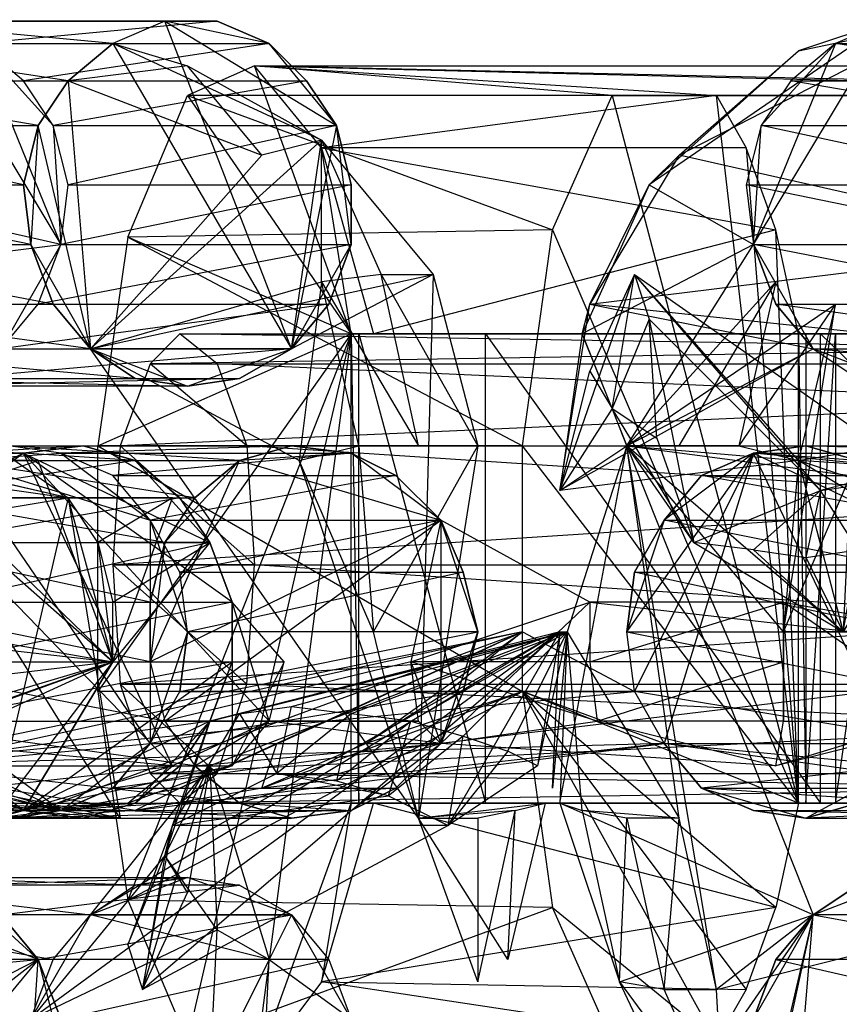
# Model space of a CAD drawing. Units: millimetres. Extents: x 120227 to 125940, y -17298 to -9292.
# Drawn here: x 122451 to 122465, y -13307 to -13290 of the extents above; entities that cross this region are included whole.
import ezdxf

# ---------------------------------------------------------------- set-up
doc = ezdxf.new("R2010")
doc.units = ezdxf.units.MM
doc.layers.add('МАФЫ НАШИ', color=250, linetype='Continuous', lineweight=25)

# ---------------------------------------------------------------- blocks, each defined once
blk = doc.blocks.new('поьтгнл')
at = {"layer": 'МАФЫ НАШИ', "color": 7, "lineweight": 25}
for points in [[(122448.406, -13290.024), (122444.388, -13292.787), (122446.146, -13293.792), (122448.406, -13290.024), (122447.527, -13290.401), (122446.146, -13293.792), (122446.774, -13300.322), (122447.15, -13295.55), (122450.541, -13295.55), (122451.169, -13294.797), (122451.546, -13293.792), (122450.541, -13295.55), (122443.508, -13294.797), (122447.15, -13295.55), (122442.881, -13297.936), (122443.508, -13294.797)], [(122444.89, -13292.285), (122443.508, -13294.797), (122451.546, -13293.792), (122450.164, -13290.401), (122449.285, -13290.024), (122451.546, -13293.792), (122444.89, -13292.285), (122449.285, -13290.024)], [(122449.788, -13296.052), (122454.56, -13296.052), (122455.439, -13295.55), (122449.788, -13296.052)], [(122450.541, -13295.55), (122455.439, -13295.55), (122456.067, -13294.797), (122450.541, -13295.55), (122451.169, -13294.797), (122456.067, -13294.797), (122456.444, -13293.792), (122451.169, -13294.797), (122451.546, -13293.792), (122456.444, -13293.792), (122456.444, -13292.787), (122451.546, -13293.792), (122451.671, -13292.787), (122456.444, -13292.787), (122456.192, -13291.783), (122451.671, -13292.787), (122451.42, -13291.783), (122456.192, -13291.783), (122455.69, -13291.029), (122451.42, -13291.783), (122450.918, -13291.029), (122455.69, -13291.029), (122455.062, -13290.401), (122450.918, -13291.029), (122450.164, -13290.401), (122455.062, -13290.401), (122454.183, -13290.024), (122450.164, -13290.401)], [(122449.285, -13290.024), (122454.183, -13290.024), (122453.304, -13290.024), (122449.285, -13290.024)], [(122448.406, -13290.024), (122453.304, -13290.024), (122452.425, -13290.401), (122448.406, -13290.024)], [(122447.527, -13290.401), (122452.425, -13290.401), (122451.671, -13291.029), (122447.527, -13290.401)], [(122446.774, -13291.029), (122451.671, -13291.029), (122451.169, -13291.783), (122446.774, -13291.029)], [(122446.271, -13291.783), (122451.169, -13291.783), (122450.918, -13292.787), (122446.271, -13291.783)], [(122446.146, -13292.787), (122450.918, -13292.787), (122451.043, -13293.792), (122446.146, -13292.787)], [(122446.146, -13293.792), (122451.043, -13293.792), (122451.42, -13294.797), (122446.146, -13293.792)], [(122446.522, -13294.797), (122451.42, -13294.797), (122452.048, -13295.55), (122446.522, -13294.797)], [(122447.15, -13295.55), (122452.048, -13295.55), (122452.802, -13296.052), (122447.15, -13295.55)], [(122447.904, -13296.052), (122452.802, -13296.052), (122453.681, -13296.178), (122454.56, -13296.052), (122448.909, -13296.178)], [(122453.304, -13290.024), (122456.192, -13291.783), (122456.444, -13292.787), (122456.444, -13293.792), (122456.192, -13291.783), (122455.439, -13295.55), (122453.304, -13290.024), (122452.425, -13290.401), (122455.439, -13295.55), (122455.941, -13292.034), (122457.825, -13294.294), (122455.439, -13295.55), (122454.56, -13296.052), (122453.681, -13296.178), (122455.439, -13295.55), (122452.048, -13295.55), (122457.825, -13294.294), (122457.574, -13303.462), (122452.048, -13295.55)], [(122453.304, -13290.024), (122453.304, -13290.024)], [(122453.304, -13290.024), (122453.304, -13290.024)], [(122454.183, -13290.024), (122454.183, -13290.024)], [(122454.183, -13290.024), (122454.183, -13290.024)], [(122465.486, -13290.024), (122461.467, -13292.787), (122463.225, -13293.792), (122465.486, -13290.024), (122464.606, -13290.401), (122463.225, -13293.792), (122464.23, -13295.55), (122463.602, -13294.797), (122463.225, -13293.792), (122460.337, -13295.299), (122461.09, -13297.183), (122463.225, -13293.792)], [(122461.969, -13292.285), (122460.462, -13294.797), (122468.625, -13293.792), (122467.244, -13290.401), (122466.365, -13290.024), (122468.625, -13293.792), (122461.969, -13292.285), (122466.365, -13290.024)], [(122465.486, -13290.024), (122464.606, -13290.401), (122469.379, -13290.401)], [(122468.751, -13291.029), (122464.606, -13290.401), (122463.853, -13291.029), (122468.751, -13291.029)], [(122468.248, -13291.783), (122463.853, -13291.029), (122463.351, -13291.783), (122468.248, -13291.783)], [(122467.997, -13292.787), (122463.351, -13291.783), (122463.099, -13292.787), (122467.997, -13292.787)], [(122467.997, -13293.792), (122463.099, -13292.787), (122463.225, -13293.792), (122467.997, -13293.792)], [(122468.374, -13294.797), (122463.225, -13293.792), (122463.602, -13294.797), (122468.374, -13294.797)], [(122469.002, -13295.55), (122463.602, -13294.797), (122464.23, -13295.55), (122469.002, -13295.55)], [(122469.881, -13296.052), (122464.23, -13295.55), (122464.983, -13296.052)], [(122456.946, -13294.294), (122455.941, -13294.42), (122455.941, -13292.034), (122452.425, -13290.401)], [(122452.425, -13290.401), (122452.425, -13290.401)], [(122452.425, -13290.401), (122452.425, -13290.401)], [(122455.062, -13290.401), (122455.062, -13290.401)], [(122455.062, -13290.401), (122455.062, -13290.401)], [(122464.606, -13290.401), (122464.606, -13290.401)], [(122464.606, -13290.401), (122464.606, -13290.401)], [(122463.979, -13290.527), (122463.979, -13290.527)], [(122452.676, -13293.666), (122453.681, -13291.28), (122456.444, -13295.299), (122454.811, -13290.778), (122475.155, -13291.28)], [(122476.914, -13291.28), (122462.597, -13291.28), (122460.839, -13291.28), (122454.811, -13290.778), (122453.681, -13291.28)], [(122453.681, -13290.778), (122453.681, -13290.778)], [(122454.811, -13290.778), (122454.811, -13290.778)], [(122450.918, -13291.029), (122450.918, -13291.029)], [(122450.918, -13291.029), (122450.918, -13291.029)], [(122451.671, -13291.029), (122454.937, -13292.285), (122452.048, -13295.55), (122455.941, -13292.034), (122456.946, -13294.294), (122457.825, -13294.294), (122458.578, -13297.183), (122456.569, -13297.183)], [(122451.671, -13291.029), (122451.671, -13291.029)], [(122451.671, -13291.029), (122451.671, -13291.029)], [(122455.69, -13291.029), (122455.69, -13291.029)], [(122455.69, -13291.029), (122455.69, -13291.029)], [(122463.853, -13291.029), (122463.853, -13291.029)], [(122463.853, -13291.029), (122463.853, -13291.029)], [(122453.681, -13291.28), (122453.681, -13291.28)], [(122460.839, -13291.28), (122463.979, -13303.211), (122462.597, -13291.28), (122463.099, -13292.159), (122463.979, -13303.211), (122463.602, -13293.541)], [(122460.839, -13291.28), (122460.839, -13291.28)], [(122462.597, -13291.28), (122462.597, -13291.28)], [(122451.169, -13291.783), (122451.169, -13291.783)], [(122451.169, -13291.783), (122451.169, -13291.783)], [(122451.42, -13291.783), (122451.42, -13291.783)], [(122451.42, -13291.783), (122451.42, -13291.783)], [(122456.192, -13291.783), (122456.192, -13291.783)], [(122456.192, -13291.783), (122456.192, -13291.783)], [(122463.351, -13291.783), (122463.351, -13291.783)], [(122463.351, -13291.783), (122463.351, -13291.783)], [(122455.941, -13292.034), (122455.941, -13292.034)], [(122472.518, -13295.299), (122464.355, -13295.299), (122458.704, -13295.299), (122456.569, -13295.299), (122456.444, -13295.299), (122454.811, -13307.732), (122456.444, -13303.211), (122455.941, -13306.225), (122463.099, -13306.35), (122462.597, -13307.229), (122455.941, -13306.225), (122454.811, -13307.732), (122462.597, -13307.229), (122483.57, -13307.732)], [(122454.937, -13292.285), (122454.937, -13292.285)], [(122455.941, -13292.159), (122455.941, -13292.159)], [(122461.969, -13292.285), (122461.969, -13292.285)], [(122463.099, -13292.159), (122463.099, -13292.159)], [(122450.918, -13292.787), (122450.918, -13292.787)], [(122450.918, -13292.787), (122450.918, -13292.787)], [(122451.671, -13292.787), (122451.671, -13292.787)], [(122451.671, -13292.787), (122451.671, -13292.787)], [(122456.444, -13292.787), (122456.444, -13292.787)], [(122456.444, -13292.787), (122456.444, -13292.787)], [(122461.467, -13292.787), (122461.467, -13292.787)], [(122463.099, -13292.787), (122463.099, -13292.787)], [(122463.099, -13292.787), (122463.099, -13292.787)], [(122459.834, -13293.541), (122463.979, -13303.211), (122459.332, -13297.183)], [(122459.834, -13293.541), (122459.834, -13293.541)], [(122463.602, -13293.541), (122463.602, -13293.541)], [(122451.043, -13293.792), (122451.043, -13293.792)], [(122451.043, -13293.792), (122451.043, -13293.792)], [(122451.546, -13293.792), (122451.546, -13293.792)], [(122451.546, -13293.792), (122451.546, -13293.792)], [(122456.444, -13295.299), (122452.174, -13301.327), (122452.174, -13297.183), (122456.444, -13295.299), (122452.676, -13293.666), (122452.174, -13297.183)], [(122452.676, -13293.666), (122452.676, -13293.666)], [(122456.444, -13293.792), (122456.444, -13293.792)], [(122456.444, -13293.792), (122456.444, -13293.792)], [(122463.727, -13300.322), (122461.09, -13297.183), (122464.606, -13294.797), (122462.974, -13297.183), (122463.979, -13297.434), (122459.96, -13297.936), (122461.09, -13297.183), (122464.23, -13295.55), (122467.62, -13295.55), (122468.248, -13294.797), (122468.625, -13293.792), (122467.62, -13295.55), (122460.462, -13294.797), (122464.23, -13295.55), (122459.96, -13297.936), (122460.462, -13294.797)], [(122463.225, -13293.792), (122463.225, -13293.792)], [(122463.225, -13293.792), (122463.225, -13293.792)], [(122456.946, -13294.294), (122456.946, -13294.294)], [(122457.825, -13294.294), (122457.825, -13294.294)], [(122462.22, -13298.815), (122461.09, -13297.183), (122460.839, -13296.555), (122460.337, -13295.299), (122459.96, -13297.936), (122461.216, -13294.294), (122461.467, -13295.048), (122462.22, -13298.815), (122464.355, -13297.936), (122463.225, -13298.941), (122462.22, -13298.815), (122464.732, -13300.322), (122463.225, -13298.941), (122464.104, -13299.066), (122464.732, -13300.322), (122464.983, -13298.941), (122464.355, -13297.936), (122464.104, -13299.066), (122464.983, -13298.941)], [(122461.592, -13297.057), (122461.467, -13295.048), (122460.839, -13296.555), (122461.592, -13297.057), (122462.22, -13298.815), (122460.839, -13296.555), (122461.216, -13294.294), (122460.462, -13295.927), (122460.839, -13296.555), (122459.96, -13297.936), (122460.462, -13295.927)], [(122461.467, -13295.048), (122464.355, -13297.936), (122461.216, -13294.294), (122465.862, -13297.559), (122463.979, -13297.434), (122461.216, -13294.294)], [(122461.216, -13294.294), (122461.216, -13294.294)], [(122455.941, -13294.42), (122455.941, -13294.42)], [(122463.602, -13294.42), (122462.974, -13297.183), (122461.969, -13297.183)], [(122463.602, -13294.42), (122463.602, -13294.42)], [(122451.169, -13294.797), (122451.169, -13294.797)], [(122451.169, -13294.797), (122451.169, -13294.797)], [(122451.42, -13294.797), (122451.42, -13294.797)], [(122451.42, -13294.797), (122451.42, -13294.797)], [(122456.067, -13294.797), (122456.067, -13294.797)], [(122456.067, -13294.797), (122456.067, -13294.797)], [(122460.462, -13294.797), (122460.462, -13294.797)], [(122463.602, -13294.797), (122463.602, -13294.797)], [(122463.602, -13294.797), (122463.602, -13294.797)], [(122464.606, -13294.797), (122464.606, -13294.797)], [(122461.467, -13295.048), (122461.467, -13295.048)], [(122454.183, -13295.801), (122453.555, -13295.299), (122453.053, -13295.801), (122452.55, -13297.183), (122454.685, -13297.183), (122454.811, -13299.192), (122452.55, -13297.183), (122452.425, -13299.192), (122452.55, -13301.201), (122453.053, -13302.708), (122453.555, -13303.211), (122454.183, -13302.708), (122454.685, -13301.201), (122454.811, -13299.192), (122452.425, -13299.192), (122454.685, -13301.201), (122452.55, -13301.201), (122454.183, -13302.708), (122453.053, -13302.708)], [(122454.811, -13307.732), (122453.681, -13307.229), (122456.444, -13295.299), (122452.676, -13304.843)], [(122453.555, -13295.299), (122453.555, -13295.299)], [(122456.444, -13295.299), (122456.444, -13295.299)], [(122456.569, -13295.299), (122456.82, -13295.299), (122464.104, -13295.299), (122463.979, -13295.299), (122464.104, -13303.211), (122463.979, -13303.211), (122463.979, -13295.299)], [(122456.82, -13295.299), (122464.606, -13295.299), (122456.569, -13295.299), (122465.737, -13295.299), (122458.704, -13295.299)], [(122456.569, -13295.299), (122456.569, -13295.299)], [(122456.82, -13295.299), (122456.82, -13295.299)], [(122458.704, -13295.299), (122458.704, -13295.299)], [(122460.337, -13295.299), (122460.337, -13295.299)], [(122463.979, -13295.299), (122463.979, -13295.299)], [(122464.104, -13295.299), (122464.104, -13295.299)], [(122465.737, -13295.299), (122464.355, -13295.299), (122469.127, -13295.299), (122472.518, -13295.299), (122473.774, -13295.299), (122481.183, -13295.299), (122478.923, -13295.299), (122483.193, -13295.299)], [(122464.355, -13295.299), (122464.355, -13295.299)], [(122464.606, -13295.299), (122464.606, -13295.299)], [(122452.048, -13295.55), (122452.048, -13295.55)], [(122452.048, -13295.55), (122452.048, -13295.55)], [(122455.439, -13295.55), (122455.439, -13295.55)], [(122455.439, -13295.55), (122455.439, -13295.55)], [(122464.23, -13295.55), (122464.23, -13295.55)], [(122464.23, -13295.55), (122464.23, -13295.55)], [(122453.053, -13295.801), (122453.053, -13295.801)], [(122454.183, -13295.801), (122454.183, -13295.801)], [(122460.462, -13295.927), (122460.462, -13295.927)], [(122452.802, -13296.052), (122452.802, -13296.052)], [(122452.802, -13296.052), (122452.802, -13296.052)], [(122454.56, -13296.052), (122454.56, -13296.052)], [(122454.56, -13296.052), (122454.56, -13296.052)], [(122453.681, -13296.178), (122453.681, -13296.178)], [(122453.681, -13296.178), (122453.681, -13296.178)], [(122460.839, -13296.555), (122460.839, -13296.555)], [(122465.611, -13298.815), (122464.983, -13298.941), (122465.234, -13297.811), (122465.611, -13298.815), (122464.732, -13300.322), (122465.862, -13298.564), (122465.862, -13297.559), (122465.611, -13298.815), (122465.862, -13298.564), (122463.979, -13297.434), (122466.239, -13297.057), (122465.486, -13297.936), (122463.979, -13297.434), (122464.732, -13300.322), (122463.727, -13300.322), (122464.858, -13297.685), (122464.732, -13300.322), (122461.09, -13297.183), (122464.858, -13297.685)], [(122461.592, -13297.057), (122461.592, -13297.057)], [(122450.164, -13302.959), (122450.918, -13303.336), (122445.267, -13302.959)], [(122446.146, -13303.336), (122450.918, -13303.336), (122451.923, -13303.462), (122446.146, -13303.336)], [(122447.025, -13303.462), (122451.923, -13303.462), (122452.802, -13303.211), (122447.025, -13303.462)], [(122447.904, -13303.211), (122452.802, -13303.211), (122453.555, -13302.583), (122447.904, -13303.211)], [(122448.657, -13302.583), (122453.555, -13302.583), (122454.057, -13301.829), (122448.657, -13302.583)], [(122449.285, -13301.829), (122454.057, -13301.829), (122454.434, -13300.825), (122449.285, -13301.829)], [(122449.536, -13300.825), (122454.434, -13300.825), (122454.434, -13299.82), (122449.536, -13300.825)], [(122449.536, -13299.82), (122454.434, -13299.82), (122454.057, -13298.815), (122449.536, -13299.82)], [(122449.285, -13298.815), (122454.057, -13298.815), (122453.555, -13298.062), (122449.285, -13298.815)], [(122448.657, -13298.062), (122453.555, -13298.062), (122452.802, -13297.434), (122448.657, -13298.062)], [(122447.904, -13297.434), (122452.802, -13297.434), (122451.923, -13297.183), (122447.904, -13297.434)], [(122447.025, -13297.183), (122451.923, -13297.183), (122450.918, -13297.308), (122447.025, -13297.183)], [(122446.146, -13297.308), (122450.918, -13297.308), (122450.164, -13297.685)], [(122448.532, -13298.438), (122448.155, -13299.318), (122449.034, -13299.318), (122448.532, -13298.438), (122448.909, -13297.434), (122449.034, -13297.685), (122449.411, -13298.438), (122448.532, -13298.438), (122449.034, -13297.685), (122451.671, -13298.062), (122450.039, -13297.685), (122450.416, -13297.183), (122451.671, -13298.062), (122448.909, -13297.434), (122449.285, -13298.062), (122451.169, -13297.434), (122448.909, -13297.434), (122452.425, -13300.825), (122451.169, -13297.434)], [(122449.788, -13297.434), (122454.56, -13297.434), (122453.806, -13298.062), (122449.788, -13297.434)], [(122449.034, -13298.062), (122453.806, -13298.062), (122453.304, -13298.815), (122449.034, -13298.062)], [(122448.406, -13298.815), (122453.304, -13298.815), (122453.053, -13299.82), (122448.406, -13298.815)], [(122448.155, -13299.82), (122453.053, -13299.82), (122453.053, -13300.825), (122448.155, -13299.82)], [(122448.155, -13300.825), (122453.053, -13300.825), (122453.304, -13301.829), (122448.155, -13300.825)], [(122448.406, -13301.829), (122453.304, -13301.829), (122453.806, -13302.583), (122448.406, -13301.829)], [(122449.034, -13302.583), (122453.806, -13302.583), (122454.56, -13303.211), (122449.034, -13302.583)], [(122449.788, -13303.211), (122454.56, -13303.211), (122455.439, -13303.462), (122449.788, -13303.211)], [(122450.667, -13303.462), (122455.439, -13303.462), (122456.444, -13303.336), (122450.667, -13303.462), (122451.546, -13303.336), (122456.444, -13303.336), (122457.197, -13302.959), (122451.546, -13303.336), (122452.425, -13302.959), (122457.197, -13302.959), (122457.951, -13302.206), (122452.425, -13302.959), (122453.053, -13302.206), (122457.951, -13302.206), (122458.327, -13301.327), (122453.053, -13302.206), (122453.555, -13301.327), (122458.327, -13301.327), (122458.578, -13300.322), (122458.327, -13299.318), (122453.681, -13300.322), (122453.555, -13299.318), (122458.327, -13299.318), (122457.951, -13298.438), (122453.555, -13299.318), (122453.053, -13298.438), (122457.951, -13298.438), (122457.197, -13297.685), (122453.053, -13298.438), (122452.425, -13297.685), (122457.197, -13297.685), (122456.444, -13297.308), (122452.425, -13297.685), (122451.546, -13297.308), (122456.444, -13297.308), (122455.439, -13297.183), (122451.546, -13297.308), (122450.667, -13297.183), (122455.439, -13297.183), (122454.56, -13297.434), (122450.667, -13297.183)], [(122463.225, -13297.308), (122464.104, -13297.183), (122464.983, -13297.434), (122463.225, -13297.308), (122466.365, -13298.815), (122466.616, -13299.82), (122466.616, -13300.825), (122466.365, -13298.815), (122465.737, -13302.583), (122463.225, -13297.308), (122461.718, -13302.206), (122448.155, -13302.583), (122461.216, -13301.327)], [(122451.923, -13297.183), (122451.923, -13297.183)], [(122451.923, -13297.183), (122451.923, -13297.183)], [(122452.174, -13297.183), (122452.174, -13297.183)], [(122452.55, -13297.183), (122452.55, -13297.183)], [(122453.053, -13300.825), (122454.56, -13297.434), (122455.439, -13297.183), (122456.444, -13297.308), (122454.56, -13297.434), (122457.951, -13298.438), (122453.053, -13300.825), (122453.304, -13301.829), (122457.951, -13298.438), (122457.448, -13300.825), (122460.462, -13299.82), (122457.951, -13298.438), (122458.327, -13299.318), (122458.578, -13300.322), (122457.951, -13298.438), (122457.951, -13302.206), (122460.462, -13299.82), (122469.379, -13300.825), (122457.951, -13302.206), (122454.56, -13303.211), (122453.806, -13302.583), (122457.951, -13302.206), (122455.062, -13301.829)], [(122454.685, -13297.183), (122454.685, -13297.183)], [(122455.439, -13297.183), (122455.439, -13297.183)], [(122455.439, -13297.183), (122455.439, -13297.183)], [(122456.569, -13297.183), (122456.569, -13297.183)], [(122457.574, -13297.183), (122457.574, -13297.183)], [(122458.578, -13297.183), (122458.578, -13297.183)], [(122459.332, -13297.183), (122459.332, -13297.183)], [(122459.96, -13303.211), (122461.09, -13297.183), (122464.23, -13305.094)], [(122466.49, -13302.206), (122461.216, -13301.327), (122461.718, -13302.206), (122466.49, -13302.206)], [(122467.118, -13302.959), (122461.718, -13302.206), (122462.346, -13302.959), (122467.118, -13302.959)], [(122467.997, -13303.336), (122462.346, -13302.959), (122463.225, -13303.336), (122467.997, -13303.336)], [(122468.876, -13303.462), (122463.225, -13303.336), (122464.104, -13303.462), (122468.876, -13303.462)], [(122469.881, -13303.211), (122464.104, -13303.462), (122464.983, -13303.211)], [(122464.983, -13297.434), (122464.104, -13297.183), (122468.876, -13297.183)], [(122467.997, -13297.308), (122464.104, -13297.183), (122463.225, -13297.308), (122467.997, -13297.308)], [(122467.118, -13297.685), (122463.225, -13297.308), (122462.346, -13297.685), (122467.118, -13297.685)], [(122466.49, -13298.438), (122462.346, -13297.685), (122461.718, -13298.438), (122466.49, -13298.438)], [(122466.113, -13299.318), (122461.718, -13298.438), (122461.216, -13299.318), (122466.113, -13299.318)], [(122465.862, -13300.322), (122461.216, -13299.318), (122461.09, -13300.322), (122465.862, -13300.322)], [(122465.486, -13310.62), (122468.5, -13308.862), (122468.625, -13307.857), (122468.625, -13306.853), (122468.5, -13308.862), (122467.62, -13305.094), (122465.486, -13310.62), (122464.606, -13310.243), (122467.62, -13305.094), (122462.723, -13308.611), (122462.597, -13306.35), (122467.62, -13305.094), (122466.867, -13304.592), (122465.862, -13304.466), (122467.62, -13305.094), (122464.23, -13305.094), (122462.597, -13306.35), (122461.09, -13297.183)], [(122462.974, -13297.183), (122461.09, -13297.183), (122463.979, -13297.434)], [(122461.09, -13297.183), (122461.09, -13297.183)], [(122461.969, -13297.183), (122461.969, -13297.183)], [(122462.974, -13297.183), (122462.974, -13297.183)], [(122464.104, -13297.183), (122464.104, -13297.183)], [(122464.104, -13297.183), (122464.104, -13297.183)], [(122459.332, -13300.322), (122448.155, -13302.583), (122447.527, -13301.829), (122448.155, -13300.825), (122448.155, -13302.583), (122451.546, -13303.336), (122448.155, -13300.825), (122448.406, -13301.829), (122451.546, -13303.336), (122453.053, -13302.206), (122452.425, -13302.959), (122451.546, -13303.336), (122449.034, -13302.583), (122453.053, -13302.206), (122449.788, -13297.434), (122453.053, -13298.438), (122453.053, -13302.206)], [(122449.285, -13298.062), (122452.425, -13300.825), (122453.43, -13298.062), (122452.174, -13298.815), (122451.671, -13298.062), (122450.416, -13303.462), (122452.425, -13300.825), (122449.411, -13302.206), (122449.411, -13298.438), (122450.164, -13297.685), (122450.918, -13297.308), (122449.411, -13298.438), (122453.43, -13302.583), (122449.411, -13302.206), (122450.416, -13303.462), (122453.43, -13302.583)], [(122463.727, -13301.829), (122463.727, -13299.82), (122460.462, -13299.82), (122460.462, -13300.825), (122457.448, -13300.825), (122457.951, -13302.206), (122457.574, -13301.829), (122457.448, -13300.825), (122453.304, -13301.829), (122457.574, -13301.829), (122455.062, -13301.829), (122453.304, -13301.829), (122453.806, -13302.583), (122455.062, -13301.829), (122453.43, -13302.583), (122450.918, -13297.308), (122454.057, -13298.815), (122454.434, -13299.82), (122450.918, -13297.308), (122455.062, -13301.829), (122454.434, -13299.82)], [(122450.918, -13297.308), (122450.918, -13297.308)], [(122450.918, -13297.308), (122450.918, -13297.308)], [(122451.169, -13297.434), (122451.169, -13297.434)], [(122451.546, -13297.308), (122451.546, -13297.308)], [(122451.546, -13297.308), (122451.546, -13297.308)], [(122452.802, -13297.434), (122452.802, -13297.434)], [(122452.802, -13297.434), (122452.802, -13297.434)], [(122454.56, -13297.434), (122454.56, -13297.434)], [(122454.56, -13297.434), (122454.56, -13297.434)], [(122459.081, -13305.848), (122457.574, -13303.462), (122455.564, -13297.434)], [(122455.564, -13297.434), (122455.564, -13297.434)], [(122456.444, -13297.308), (122456.444, -13297.308)], [(122456.444, -13297.308), (122456.444, -13297.308)], [(122463.225, -13297.308), (122463.225, -13297.308)], [(122463.225, -13297.308), (122463.225, -13297.308)], [(122463.979, -13297.434), (122463.979, -13297.434)], [(122452.425, -13297.685), (122452.425, -13297.685)], [(122452.425, -13297.685), (122452.425, -13297.685)], [(122457.197, -13297.685), (122457.197, -13297.685)], [(122457.197, -13297.685), (122457.197, -13297.685)], [(122462.346, -13297.685), (122462.346, -13297.685)], [(122462.346, -13297.685), (122462.346, -13297.685)], [(122459.96, -13297.936), (122459.96, -13297.936)], [(122464.355, -13297.936), (122464.355, -13297.936)], [(122449.411, -13298.438), (122451.671, -13298.062), (122452.55, -13303.462)], [(122452.174, -13298.815), (122452.425, -13300.825), (122451.671, -13298.062)], [(122451.671, -13298.062), (122451.671, -13298.062)], [(122453.43, -13298.062), (122453.43, -13298.062)], [(122453.555, -13298.062), (122453.555, -13298.062)], [(122453.555, -13298.062), (122453.555, -13298.062)], [(122453.806, -13298.062), (122453.806, -13298.062)], [(122453.806, -13298.062), (122453.806, -13298.062)], [(122451.546, -13303.336), (122452.55, -13303.462), (122450.039, -13302.959), (122448.155, -13301.327), (122448.909, -13300.322), (122450.039, -13302.959), (122451.546, -13303.336), (122450.918, -13303.336), (122450.039, -13302.959), (122448.532, -13302.206), (122450.918, -13303.336), (122452.676, -13303.211), (122450.416, -13303.462), (122450.918, -13303.336), (122452.55, -13303.462), (122449.411, -13298.438), (122450.039, -13302.959)], [(122453.053, -13298.438), (122453.053, -13298.438)], [(122453.053, -13298.438), (122453.053, -13298.438)], [(122457.951, -13298.438), (122457.951, -13298.438)], [(122457.951, -13298.438), (122457.951, -13298.438)], [(122461.718, -13298.438), (122461.718, -13298.438)], [(122461.718, -13298.438), (122461.718, -13298.438)], [(122454.057, -13298.815), (122452.174, -13298.815), (122452.425, -13299.82)], [(122452.174, -13298.815), (122452.174, -13298.815)], [(122453.304, -13298.815), (122453.304, -13298.815)], [(122453.304, -13298.815), (122453.304, -13298.815)], [(122454.057, -13298.815), (122454.057, -13298.815)], [(122454.057, -13298.815), (122454.057, -13298.815)], [(122454.057, -13298.815), (122454.057, -13298.815)], [(122462.22, -13298.815), (122462.22, -13298.815)], [(122463.225, -13298.941), (122463.225, -13298.941)], [(122469.253, -13298.815), (122469.379, -13300.825), (122463.602, -13302.583)], [(122464.104, -13299.066), (122464.104, -13299.066)], [(122452.425, -13299.192), (122452.425, -13299.192)], [(122454.811, -13299.192), (122454.811, -13299.192)], [(122453.555, -13299.318), (122453.555, -13299.318)], [(122453.555, -13299.318), (122453.555, -13299.318)], [(122458.327, -13299.318), (122458.327, -13299.318)], [(122458.327, -13299.318), (122458.327, -13299.318)], [(122461.216, -13299.318), (122461.216, -13299.318)], [(122461.216, -13299.318), (122461.216, -13299.318)], [(122443.508, -13299.82), (122452.425, -13300.825), (122450.918, -13303.336), (122452.425, -13300.825), (122448.532, -13302.206)], [(122452.425, -13299.82), (122452.425, -13299.82)], [(122453.053, -13299.82), (122453.053, -13299.82)], [(122453.053, -13299.82), (122453.053, -13299.82)], [(122454.434, -13299.82), (122454.434, -13299.82)], [(122454.434, -13299.82), (122454.434, -13299.82)], [(122460.462, -13299.82), (122460.462, -13299.82)], [(122463.727, -13299.82), (122463.727, -13299.82)], [(122452.802, -13303.336), (122448.155, -13302.583), (122450.792, -13303.462), (122459.332, -13300.322), (122449.034, -13302.583)], [(122453.555, -13302.959), (122452.802, -13303.336), (122450.792, -13303.462), (122453.555, -13302.959), (122454.937, -13302.959), (122455.188, -13302.206), (122453.555, -13302.959), (122459.332, -13300.322), (122455.188, -13302.206), (122456.695, -13302.206), (122459.332, -13300.322), (122458.076, -13301.327), (122456.695, -13302.206)], [(122453.304, -13310.62), (122454.057, -13307.857), (122451.043, -13306.853), (122453.304, -13310.62), (122452.425, -13310.243), (122451.043, -13306.853), (122459.96, -13300.322), (122452.048, -13305.094), (122455.439, -13305.094), (122456.067, -13305.848), (122456.444, -13306.853), (122455.439, -13305.094), (122455.062, -13305.848), (122452.048, -13305.094), (122454.057, -13302.583), (122455.062, -13305.848)], [(122458.076, -13303.587), (122459.96, -13300.322), (122459.583, -13302.583), (122458.076, -13303.587), (122452.927, -13306.35), (122453.43, -13303.587), (122454.56, -13301.704), (122455.188, -13302.708), (122453.43, -13303.587), (122452.676, -13305.597), (122453.304, -13304.09), (122453.43, -13303.587), (122454.057, -13301.829), (122453.304, -13304.09), (122452.927, -13306.35), (122453.681, -13304.718), (122453.304, -13304.09), (122454.057, -13302.583), (122453.681, -13304.718)], [(122452.927, -13306.35), (122459.96, -13300.322), (122454.057, -13302.583)], [(122453.304, -13304.09), (122459.96, -13300.322), (122454.057, -13301.829)], [(122453.681, -13300.322), (122453.681, -13300.322)], [(122453.681, -13300.322), (122453.681, -13300.322)], [(122454.56, -13301.704), (122454.057, -13301.829), (122460.085, -13300.322), (122454.56, -13301.704), (122455.439, -13301.578), (122460.085, -13300.322), (122456.444, -13301.704), (122455.188, -13302.708), (122455.439, -13301.578), (122456.444, -13301.704)], [(122457.448, -13301.829), (122456.444, -13301.704), (122456.192, -13302.834), (122457.448, -13301.829), (122460.085, -13300.322), (122458.327, -13302.08), (122457.071, -13303.085), (122457.448, -13301.829), (122458.327, -13302.08)], [(122456.82, -13300.322), (122456.82, -13300.322)], [(122463.979, -13303.211), (122459.332, -13301.327), (122460.462, -13301.327), (122461.216, -13301.327), (122459.332, -13301.327), (122459.332, -13300.322), (122461.216, -13301.327), (122461.718, -13302.206), (122459.332, -13301.327), (122458.076, -13301.327)], [(122458.578, -13300.322), (122458.578, -13300.322)], [(122458.578, -13300.322), (122458.578, -13300.322)], [(122459.332, -13300.322), (122459.332, -13300.322)], [(122459.96, -13300.322), (122459.96, -13300.322)], [(122460.085, -13300.322), (122460.085, -13300.322)], [(122460.085, -13300.322), (122460.085, -13300.322)], [(122461.09, -13300.322), (122461.09, -13300.322)], [(122461.09, -13300.322), (122461.09, -13300.322)], [(122463.727, -13300.322), (122463.727, -13300.322)], [(122446.522, -13302.583), (122452.425, -13300.825), (122440.871, -13302.206)], [(122454.434, -13300.825), (122454.434, -13302.583), (122450.918, -13303.336), (122454.434, -13300.825), (122454.057, -13301.829), (122450.918, -13303.336), (122449.411, -13302.206), (122450.164, -13302.959), (122450.918, -13303.336), (122452.676, -13303.211)], [(122452.425, -13300.825), (122452.425, -13300.825)], [(122453.053, -13300.825), (122453.053, -13300.825)], [(122453.053, -13300.825), (122453.053, -13300.825)], [(122454.434, -13300.825), (122454.434, -13300.825)], [(122454.434, -13300.825), (122454.434, -13300.825)], [(122455.313, -13300.825), (122455.313, -13300.825)], [(122460.462, -13300.825), (122460.588, -13301.829), (122457.448, -13300.825)], [(122457.448, -13300.825), (122457.448, -13300.825)], [(122460.462, -13300.825), (122460.462, -13300.825)], [(122463.727, -13300.825), (122463.727, -13300.825)], [(122452.55, -13301.201), (122452.55, -13301.201)], [(122454.685, -13301.201), (122454.685, -13301.201)], [(122452.174, -13301.327), (122452.174, -13301.327)], [(122453.555, -13301.327), (122453.555, -13301.327)], [(122453.555, -13301.327), (122453.555, -13301.327)], [(122453.681, -13307.229), (122460.839, -13307.229), (122459.834, -13304.969), (122462.597, -13307.229), (122459.332, -13301.327), (122459.834, -13304.969)], [(122458.076, -13301.327), (122458.076, -13301.327)], [(122458.327, -13301.327), (122458.327, -13301.327)], [(122458.327, -13301.327), (122458.327, -13301.327)], [(122459.332, -13301.327), (122459.332, -13301.327)], [(122459.332, -13301.327), (122459.332, -13301.327)], [(122460.462, -13301.327), (122460.462, -13301.327)], [(122461.216, -13301.327), (122461.216, -13301.327)], [(122461.216, -13301.327), (122461.216, -13301.327)], [(122455.439, -13301.578), (122455.439, -13301.578)], [(122454.56, -13301.704), (122454.56, -13301.704)], [(122456.444, -13301.704), (122456.444, -13301.704)], [(122453.304, -13301.829), (122453.304, -13301.829)], [(122453.304, -13301.829), (122453.304, -13301.829)], [(122454.057, -13301.829), (122454.057, -13301.829)], [(122454.057, -13301.829), (122454.057, -13301.829)], [(122454.057, -13301.829), (122454.057, -13301.829)], [(122455.062, -13301.829), (122455.062, -13301.829)], [(122455.062, -13301.829), (122455.062, -13301.829)], [(122457.448, -13301.829), (122457.448, -13301.829)], [(122457.574, -13301.829), (122457.574, -13301.829)], [(122460.588, -13301.829), (122460.588, -13301.829)], [(122463.727, -13301.829), (122463.727, -13301.829)], [(122458.327, -13302.08), (122458.327, -13302.08)], [(122453.053, -13302.206), (122453.053, -13302.206)], [(122453.053, -13302.206), (122453.053, -13302.206)], [(122455.188, -13302.206), (122455.188, -13302.206)], [(122456.695, -13302.206), (122456.695, -13302.206)], [(122457.951, -13302.206), (122457.951, -13302.206)], [(122457.951, -13302.206), (122457.951, -13302.206)], [(122461.718, -13302.206), (122461.718, -13302.206)], [(122461.718, -13302.206), (122461.718, -13302.206)], [(122459.081, -13302.332), (122459.081, -13302.332)], [(122452.676, -13305.597), (122452.927, -13306.35), (122454.057, -13302.583), (122454.183, -13305.346), (122453.304, -13304.09), (122451.043, -13306.853), (122454.183, -13305.346)], [(122453.43, -13302.583), (122453.43, -13302.583)], [(122453.555, -13302.583), (122453.555, -13302.583)], [(122453.555, -13302.583), (122453.555, -13302.583)], [(122453.806, -13302.583), (122453.806, -13302.583)], [(122453.806, -13302.583), (122453.806, -13302.583)], [(122454.057, -13302.583), (122454.057, -13302.583)], [(122454.434, -13302.583), (122454.434, -13302.583)], [(122459.583, -13302.583), (122459.583, -13302.583)], [(122463.602, -13302.583), (122463.602, -13302.583)], [(122453.053, -13302.708), (122453.053, -13302.708)], [(122454.183, -13302.708), (122454.183, -13302.708)], [(122455.188, -13302.708), (122455.188, -13302.708)], [(122456.192, -13302.834), (122456.192, -13302.834)], [(122452.425, -13302.959), (122452.425, -13302.959)], [(122452.425, -13302.959), (122452.425, -13302.959)], [(122453.555, -13302.959), (122453.555, -13302.959)], [(122454.937, -13302.959), (122454.937, -13302.959)], [(122457.071, -13303.085), (122457.071, -13303.085)], [(122457.197, -13302.959), (122457.197, -13302.959)], [(122457.197, -13302.959), (122457.197, -13302.959)], [(122459.834, -13302.959), (122459.834, -13302.959)], [(122462.346, -13302.959), (122462.346, -13302.959)], [(122462.346, -13302.959), (122462.346, -13302.959)], [(122452.676, -13303.211), (122452.676, -13303.211)], [(122452.802, -13303.211), (122452.802, -13303.211)], [(122452.802, -13303.211), (122452.802, -13303.211)], [(122453.555, -13303.211), (122453.555, -13303.211)], [(122454.56, -13303.211), (122454.56, -13303.211)], [(122454.56, -13303.211), (122454.56, -13303.211)], [(122463.602, -13304.969), (122455.941, -13306.225), (122456.82, -13303.211)], [(122465.737, -13303.211), (122464.355, -13303.211), (122469.127, -13303.211), (122465.737, -13303.211), (122464.606, -13303.211), (122464.104, -13303.211), (122456.82, -13303.211), (122464.606, -13303.211), (122456.569, -13303.211), (122456.82, -13303.211), (122456.444, -13303.211)], [(122456.444, -13303.211), (122456.444, -13303.211)], [(122456.569, -13303.211), (122465.737, -13303.211), (122458.704, -13303.211)], [(122456.569, -13303.211), (122456.569, -13303.211)], [(122456.82, -13303.211), (122456.82, -13303.211)], [(122459.206, -13303.336), (122457.574, -13303.462), (122459.709, -13303.211)], [(122458.704, -13303.211), (122458.704, -13303.211)], [(122459.709, -13303.211), (122459.709, -13303.211)], [(122461.969, -13308.36), (122460.965, -13306.225), (122464.23, -13305.094), (122459.96, -13303.211), (122460.965, -13306.225)], [(122459.96, -13303.211), (122459.96, -13303.211)], [(122463.979, -13303.211), (122463.979, -13303.211)], [(122464.104, -13303.211), (122464.104, -13303.211)], [(122464.355, -13303.211), (122464.355, -13303.211)], [(122464.606, -13303.211), (122464.606, -13303.211)], [(122450.918, -13303.336), (122450.918, -13303.336)], [(122450.918, -13303.336), (122450.918, -13303.336)], [(122450.918, -13303.336), (122450.918, -13303.336)], [(122451.546, -13303.336), (122451.546, -13303.336)], [(122451.546, -13303.336), (122451.546, -13303.336)], [(122451.546, -13303.336), (122451.546, -13303.336)], [(122452.802, -13303.336), (122452.802, -13303.336)], [(122456.444, -13303.336), (122456.444, -13303.336)], [(122456.444, -13303.336), (122456.444, -13303.336)], [(122458.578, -13306.225), (122459.206, -13303.336), (122458.578, -13303.462)], [(122459.206, -13303.336), (122459.206, -13303.336)], [(122461.718, -13306.35), (122460.965, -13306.225), (122462.723, -13308.611), (122461.718, -13306.35), (122462.597, -13306.35), (122461.969, -13303.462), (122460.337, -13303.336)], [(122460.337, -13303.336), (122460.337, -13303.336)], [(122463.225, -13303.336), (122463.225, -13303.336)], [(122463.225, -13303.336), (122463.225, -13303.336)], [(122451.797, -13303.462), (122451.797, -13303.462)], [(122451.923, -13303.462), (122451.923, -13303.462)], [(122451.923, -13303.462), (122451.923, -13303.462)], [(122452.55, -13303.462), (122452.55, -13303.462)], [(122453.43, -13303.587), (122453.43, -13303.587)], [(122455.439, -13303.462), (122455.439, -13303.462)], [(122455.439, -13303.462), (122455.439, -13303.462)], [(122457.574, -13303.462), (122457.574, -13303.462)], [(122458.076, -13303.587), (122458.076, -13303.587)], [(122458.578, -13303.462), (122458.578, -13303.462)], [(122461.09, -13303.462), (122461.09, -13303.462)], [(122461.969, -13303.462), (122461.969, -13303.462)], [(122464.104, -13303.462), (122464.104, -13303.462)], [(122464.104, -13303.462), (122464.104, -13303.462)], [(122453.304, -13304.09), (122453.304, -13304.09)], [(122446.146, -13309.741), (122451.169, -13305.848), (122445.769, -13308.611), (122445.643, -13306.35), (122451.169, -13305.848), (122450.541, -13305.094), (122449.788, -13304.592), (122451.169, -13305.848), (122447.904, -13304.592), (122445.643, -13306.35), (122446.146, -13307.857), (122447.904, -13304.592)], [(122449.788, -13304.592), (122453.681, -13304.466), (122454.56, -13304.592), (122449.788, -13304.592)], [(122450.541, -13305.094), (122454.56, -13304.592), (122455.439, -13305.094), (122450.541, -13305.094), (122451.169, -13305.848), (122455.439, -13305.094), (122456.067, -13305.848), (122451.169, -13305.848), (122451.546, -13306.853), (122456.067, -13305.848), (122456.444, -13306.853)], [(122451.043, -13306.853), (122451.42, -13305.848), (122446.522, -13305.848)], [(122447.15, -13305.094), (122451.42, -13305.848), (122452.048, -13305.094), (122447.15, -13305.094)], [(122447.904, -13304.592), (122452.048, -13305.094), (122452.802, -13304.592), (122447.904, -13304.592)], [(122452.802, -13304.592), (122452.802, -13304.592)], [(122452.802, -13304.592), (122452.802, -13304.592)], [(122453.681, -13304.466), (122453.681, -13304.466)], [(122453.681, -13304.466), (122453.681, -13304.466)], [(122454.56, -13304.592), (122454.56, -13304.592)], [(122454.56, -13304.592), (122454.56, -13304.592)], [(122467.997, -13306.853), (122463.225, -13306.853), (122463.602, -13305.848), (122467.997, -13306.853)], [(122468.374, -13305.848), (122463.602, -13305.848), (122464.23, -13305.094), (122468.374, -13305.848)], [(122469.002, -13305.094), (122464.23, -13305.094), (122464.983, -13304.592)], [(122453.681, -13304.718), (122453.681, -13304.718)], [(122452.676, -13304.843), (122452.676, -13304.843)], [(122452.048, -13305.094), (122452.048, -13305.094)], [(122452.048, -13305.094), (122452.048, -13305.094)], [(122455.439, -13305.094), (122455.439, -13305.094)], [(122455.439, -13305.094), (122455.439, -13305.094)], [(122459.834, -13304.969), (122459.834, -13304.969)], [(122463.602, -13304.969), (122463.602, -13304.969)], [(122464.23, -13305.094), (122464.23, -13305.094)], [(122464.23, -13305.094), (122464.23, -13305.094)], [(122454.183, -13305.346), (122454.183, -13305.346)], [(122452.676, -13305.597), (122452.676, -13305.597)], [(122451.169, -13305.848), (122451.169, -13305.848)], [(122451.169, -13305.848), (122451.169, -13305.848)], [(122451.42, -13305.848), (122451.42, -13305.848)], [(122451.42, -13305.848), (122451.42, -13305.848)], [(122454.937, -13308.36), (122455.062, -13305.848), (122456.444, -13306.853), (122455.062, -13310.243), (122454.183, -13310.62), (122456.444, -13306.853), (122454.937, -13308.36), (122454.183, -13310.62)], [(122455.062, -13305.848), (122455.062, -13305.848)], [(122456.067, -13305.848), (122456.067, -13305.848)], [(122456.067, -13305.848), (122456.067, -13305.848)], [(122459.081, -13305.848), (122459.081, -13305.848)], [(122463.602, -13305.848), (122463.602, -13305.848)], [(122463.602, -13305.848), (122463.602, -13305.848)], [(122455.941, -13306.225), (122455.941, -13306.225)], [(122458.578, -13306.225), (122458.578, -13306.225)], [(122460.965, -13306.225), (122460.965, -13306.225)], [(122452.927, -13306.35), (122452.927, -13306.35)], [(122461.718, -13306.35), (122461.718, -13306.35)], [(122462.597, -13306.35), (122462.597, -13306.35)], [(122463.099, -13306.35), (122463.099, -13306.35)]]:
    blk.add_lwpolyline(points, dxfattribs=at)
for points in [[(122453.304, -13290.024), (122454.183, -13290.024), (122455.062, -13290.401)], [(122463.979, -13290.527), (122466.365, -13290.024), (122465.486, -13290.024)], [(122451.42, -13291.783), (122450.918, -13291.029), (122450.164, -13290.401)], [(122453.681, -13290.778), (122451.671, -13291.029), (122452.425, -13290.401)], [(122455.062, -13290.401), (122455.69, -13291.029), (122456.192, -13291.783)], [(122464.606, -13290.401), (122463.853, -13291.029), (122463.351, -13291.783)], [(122461.467, -13292.787), (122461.969, -13292.285), (122463.979, -13290.527)], [(122455.941, -13292.034), (122454.937, -13292.285), (122453.681, -13290.778)], [(122455.941, -13292.159), (122454.811, -13290.778), (122462.597, -13291.28)], [(122454.811, -13290.778), (122483.57, -13290.778), (122476.914, -13291.28)], [(122452.048, -13295.55), (122451.169, -13291.783), (122451.671, -13291.029)], [(122459.834, -13293.541), (122460.839, -13291.28), (122453.681, -13291.28)], [(122476.914, -13291.28), (122475.155, -13291.28), (122460.839, -13291.28)], [(122451.043, -13293.792), (122450.918, -13292.787), (122451.169, -13291.783)], [(122451.546, -13293.792), (122451.671, -13292.787), (122451.42, -13291.783)], [(122463.351, -13291.783), (122463.099, -13292.787), (122463.225, -13293.792)], [(122456.82, -13295.299), (122456.444, -13295.299), (122455.941, -13292.159)], [(122456.82, -13295.299), (122463.979, -13295.299), (122463.602, -13293.541), (122463.099, -13292.159), (122455.941, -13292.159), (122463.602, -13293.541)], [(122460.337, -13295.299), (122460.462, -13294.797), (122461.467, -13292.787)], [(122459.332, -13297.183), (122459.834, -13293.541), (122452.676, -13293.666)], [(122452.048, -13295.55), (122451.42, -13294.797), (122451.043, -13293.792)], [(122456.444, -13293.792), (122456.067, -13294.797), (122455.439, -13295.55)], [(122457.574, -13297.183), (122456.946, -13294.294), (122458.578, -13297.183)], [(122452.048, -13295.55), (122455.941, -13294.42), (122455.564, -13297.434)], [(122456.569, -13297.183), (122455.941, -13294.42), (122457.574, -13297.183)], [(122461.09, -13297.183), (122461.969, -13297.183), (122463.602, -13294.42)], [(122464.606, -13294.797), (122463.979, -13297.434), (122463.727, -13300.322)], [(122453.053, -13295.801), (122483.57, -13295.801), (122484.197, -13295.299)], [(122453.555, -13295.299), (122484.197, -13295.299), (122484.825, -13295.801)], [(122456.569, -13303.211), (122456.444, -13303.211), (122456.444, -13295.299)], [(122458.704, -13303.211), (122456.569, -13303.211), (122456.569, -13295.299)], [(122464.355, -13303.211), (122458.704, -13303.211), (122458.704, -13295.299)], [(122464.606, -13295.299), (122464.104, -13295.299), (122464.104, -13303.211)], [(122472.518, -13303.211), (122464.355, -13303.211), (122464.355, -13295.299)], [(122465.737, -13295.299), (122464.606, -13295.299), (122464.606, -13303.211)], [(122453.681, -13296.178), (122452.802, -13296.052), (122452.048, -13295.55)], [(122464.23, -13295.55), (122464.983, -13296.052), (122465.862, -13296.178)], [(122452.55, -13297.183), (122483.193, -13297.183), (122483.57, -13295.801)], [(122454.685, -13297.183), (122453.053, -13295.801), (122454.183, -13295.801), (122454.685, -13297.183), (122485.202, -13297.183), (122485.328, -13299.192)], [(122454.183, -13295.801), (122484.825, -13295.801), (122485.202, -13297.183)], [(122447.904, -13296.052), (122453.681, -13296.178), (122448.909, -13296.178)], [(122449.788, -13297.434), (122451.546, -13297.308), (122450.667, -13297.183)], [(122450.918, -13297.308), (122451.923, -13297.183), (122452.802, -13297.434)], [(122459.332, -13301.327), (122452.174, -13301.327), (122452.676, -13304.843), (122459.332, -13301.327), (122459.332, -13297.183), (122452.174, -13297.183)], [(122452.425, -13299.192), (122482.942, -13299.192), (122483.193, -13297.183)], [(122456.82, -13300.322), (122455.564, -13297.434), (122456.569, -13297.183)], [(122456.82, -13300.322), (122458.578, -13297.183), (122457.574, -13303.462)], [(122460.085, -13300.322), (122461.969, -13303.462), (122461.09, -13297.183)], [(122453.053, -13298.438), (122452.425, -13297.685), (122451.546, -13297.308)], [(122452.802, -13297.434), (122453.555, -13298.062), (122454.057, -13298.815)], [(122453.304, -13298.815), (122453.806, -13298.062), (122454.56, -13297.434)], [(122456.444, -13297.308), (122457.197, -13297.685), (122457.951, -13298.438)], [(122463.225, -13297.308), (122461.216, -13301.327), (122461.09, -13300.322), (122461.216, -13299.318), (122461.718, -13298.438), (122461.09, -13300.322)], [(122461.718, -13298.438), (122462.346, -13297.685), (122463.225, -13297.308)], [(122464.355, -13297.936), (122465.234, -13297.811), (122465.862, -13297.559)], [(122453.43, -13298.062), (122451.671, -13298.062), (122449.285, -13298.062)], [(122453.681, -13300.322), (122453.555, -13299.318), (122453.053, -13298.438)], [(122452.425, -13300.825), (122452.425, -13299.82), (122454.057, -13298.815)], [(122453.053, -13300.825), (122453.053, -13299.82), (122453.304, -13298.815)], [(122452.55, -13301.201), (122483.193, -13301.201), (122482.942, -13299.192)], [(122454.811, -13299.192), (122485.328, -13299.192), (122485.202, -13301.201)], [(122449.662, -13301.829), (122446.648, -13299.82), (122452.425, -13300.825)], [(122455.313, -13300.825), (122454.434, -13299.82), (122454.434, -13300.825)], [(122463.727, -13300.825), (122460.462, -13300.825), (122463.727, -13299.82)], [(122466.616, -13301.829), (122463.727, -13299.82), (122469.379, -13300.825)], [(122453.053, -13302.206), (122453.555, -13301.327), (122453.681, -13300.322)], [(122453.555, -13301.327), (122458.578, -13300.322), (122453.681, -13300.322)], [(122458.578, -13300.322), (122458.327, -13301.327), (122457.951, -13302.206)], [(122460.085, -13300.322), (122459.583, -13302.583), (122459.081, -13302.332)], [(122460.085, -13300.322), (122459.834, -13302.959), (122459.96, -13300.322)], [(122460.085, -13300.322), (122459.96, -13303.211), (122460.337, -13303.336)], [(122461.09, -13300.322), (122466.113, -13301.327), (122461.216, -13301.327)], [(122454.434, -13302.583), (122455.062, -13301.829), (122455.313, -13300.825)], [(122463.727, -13301.829), (122460.588, -13301.829), (122463.727, -13300.825)], [(122453.053, -13302.708), (122483.57, -13302.708), (122483.193, -13301.201)], [(122454.685, -13301.201), (122485.202, -13301.201), (122484.825, -13302.708)], [(122459.332, -13301.327), (122456.695, -13302.206), (122454.937, -13302.959)], [(122463.602, -13304.969), (122459.332, -13301.327), (122463.099, -13306.35)], [(122454.057, -13301.829), (122453.555, -13302.583), (122452.802, -13303.211)], [(122457.951, -13302.206), (122460.588, -13301.829), (122463.602, -13302.583)], [(122466.616, -13301.829), (122463.602, -13302.583), (122463.727, -13301.829)], [(122459.081, -13302.332), (122458.076, -13303.587), (122458.327, -13302.08)], [(122461.718, -13302.206), (122454.937, -13302.959), (122452.802, -13303.336)], [(122457.951, -13302.206), (122457.197, -13302.959), (122456.444, -13303.336)], [(122465.737, -13302.583), (122464.983, -13303.211), (122464.104, -13303.462), (122465.737, -13302.583), (122462.346, -13302.959), (122461.718, -13302.206)], [(122452.676, -13303.211), (122453.43, -13302.583), (122454.434, -13302.583)], [(122453.555, -13303.211), (122484.197, -13303.211), (122483.57, -13302.708)], [(122454.183, -13302.708), (122484.825, -13302.708), (122484.197, -13303.211)], [(122455.188, -13302.708), (122456.192, -13302.834), (122457.071, -13303.085)], [(122453.43, -13303.587), (122457.071, -13303.085), (122458.076, -13303.587)], [(122464.104, -13303.462), (122463.225, -13303.336), (122462.346, -13302.959)], [(122449.788, -13303.211), (122450.667, -13303.462), (122451.546, -13303.336)], [(122452.802, -13303.211), (122451.923, -13303.462), (122450.918, -13303.336)], [(122456.444, -13303.336), (122455.439, -13303.462), (122454.56, -13303.211)], [(122463.979, -13303.211), (122463.602, -13304.969), (122456.82, -13303.211)], [(122459.709, -13303.211), (122459.081, -13305.848), (122459.206, -13303.336)], [(122460.337, -13303.336), (122460.965, -13306.225), (122461.09, -13303.462)], [(122450.416, -13303.462), (122451.797, -13303.462), (122452.55, -13303.462)], [(122457.574, -13303.462), (122458.578, -13303.462), (122458.578, -13306.225)], [(122461.09, -13303.462), (122461.718, -13306.35), (122461.969, -13303.462)], [(122452.802, -13304.592), (122448.909, -13304.466), (122453.681, -13304.466)], [(122452.048, -13305.094), (122452.802, -13304.592), (122453.681, -13304.466)], [(122453.681, -13304.466), (122454.56, -13304.592), (122455.439, -13305.094)], [(122465.862, -13304.466), (122464.983, -13304.592), (122464.23, -13305.094)], [(122459.834, -13304.969), (122452.676, -13304.843), (122453.681, -13307.229)], [(122451.043, -13306.853), (122451.42, -13305.848), (122452.048, -13305.094)], [(122463.225, -13309.741), (122463.853, -13309.615), (122464.606, -13310.243), (122463.225, -13309.741), (122461.969, -13308.36), (122464.606, -13310.243), (122462.723, -13308.611), (122461.969, -13308.36), (122464.23, -13305.094), (122463.351, -13308.862), (122463.853, -13309.615), (122464.23, -13305.094)], [(122464.23, -13305.094), (122463.602, -13305.848), (122463.225, -13306.853)], [(122454.183, -13305.346), (122455.062, -13305.848), (122454.057, -13307.857)], [(122447.527, -13310.243), (122450.918, -13309.615), (122451.42, -13308.862), (122451.671, -13307.857), (122450.918, -13309.615), (122451.169, -13305.848)], [(122451.671, -13307.857), (122451.546, -13306.853), (122451.169, -13305.848)]]:
    blk.add_lwpolyline(points, close=True, dxfattribs=at)
blk.add_open_spline([(123086.746, -9294.768), (123098.821, -9292.298), (122444.686, -9290.591), (121627.964, -9633.321), (120940.823, -10231.973), (120217.256, -11443.947), (120261.202, -12555.841), (120295.437, -13422.048)], degree=3, knots=[42.224706, 42.224706, 42.224706, 42.224706, 615.014889, 1668.024793, 2603.760221, 3315.02235, 5822.671439, 5822.671439, 5822.671439, 5822.671439], dxfattribs=at)
blk.add_spline([(123086.746, -17295.328), (122608.608, -17271.788), (121626.448, -16892.062), (120926.406, -16271.141), (120559.629, -15661.741), (120295.437, -13168.048)], degree=3, dxfattribs=at)

msp = doc.modelspace()

# ---------------------------------------------------------------- block references
at = {"layer": 'МАФЫ НАШИ'}
msp.add_blockref('поьтгнл', (0, 0), dxfattribs=at)

doc.saveas('drawing.dxf')
